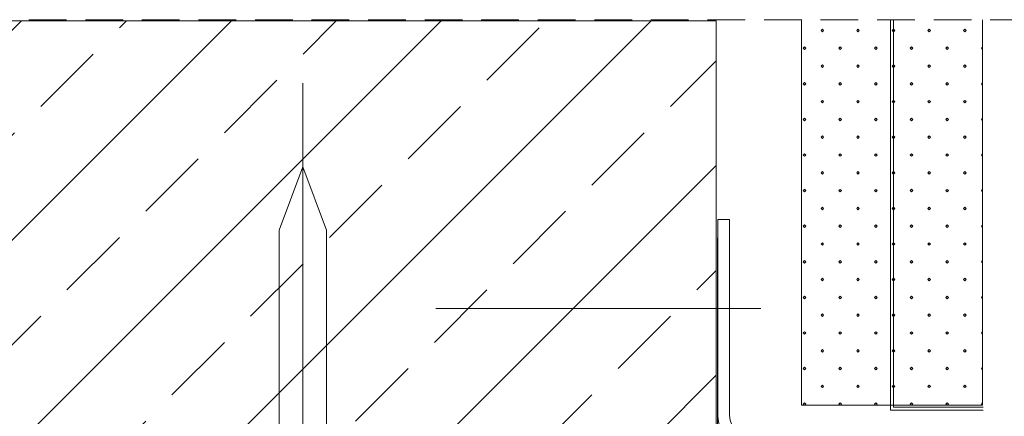
# Model space of a CAD drawing. Units: inches. Extents: x 116 to 3180, y -423 to 3186.
# Drawn here: x 2793 to 2959, y 448 to 515 of the extents above; entities that cross this region are included whole.
import ezdxf

# ---------------------------------------------------------------- set-up
doc = ezdxf.new("R2010")
doc.units = ezdxf.units.IN
doc.header["$MEASUREMENT"] = 0
doc.linetypes.add('DASHED2', pattern=[9.525, 6.35, -3.175])
for name, color, linetype in [('LAYER01', 134, 'Continuous'), ('LAYER21', 213, 'Continuous'), ('LAYER98', 7, 'Continuous')]:
    doc.layers.add(name, color=color, linetype=linetype)
for name, color, linetype, lineweight in [('RP_Concrete', 251, 'Continuous', 15), ('RP_EPDM', 250, 'Continuous', 15), ('RP_Hilfslinie', 32, 'DASHED2', 15)]:
    doc.layers.add(name, color=color, linetype=linetype, lineweight=lineweight)

# ---------------------------------------------------------------- blocks, each defined once
blk = doc.blocks.new('2-301____S_77')
at = {"layer": 'LAYER01', "linetype": 'Continuous', "lineweight": 9}
h = blk.add_hatch(dxfattribs=at)
h.set_pattern_fill('VL-PUNT', color=205, style=0, pattern_type=0)
h.set_pattern_definition([(45, (-1505.715, 74.6956), (3e-07, 6), [0.307115, -8.178166]), (315, (-1505.4977, 74.9128), (11.999999, -6), [0.307115, -8.178166]), (225, (-1505.2805, 74.6956), (11.999999, 6), [0.307115, -8.178166]), (135, (-1505.4977, 74.4785), (3e-07, -6), [0.307115, -8.178166]), (45, (-1502.715, 77.6956), (3e-07, 6), [0.307115, -8.178166]), (315, (-1502.4977, 77.9128), (11.999999, -6), [0.307115, -8.178166]), (225, (-1502.2805, 77.6956), (11.999999, 6), [0.307115, -8.178166]), (135, (-1502.4977, 77.4785), (3e-07, -6), [0.307115, -8.178166])])
h.paths.add_polyline_path([(253.67, -65), (253.67, 0), (284.17, 0), (284.17, -65)], flags=0)
blk = doc.blocks.new('X80_F_US_U_M_77')
at = {"layer": 'LAYER01', "color": 134, "linetype": 'Continuous', "lineweight": 5}
for p, q in [((0, 9.25), (3.8, 9.25)), ((2.2, 9.25), (2.2, -9.25)), ((3.8, 9.25), (3.8, -9.25)), ((2.2, -9.25), (0, -9.25)), ((3.8, -9.25), (2.2, -9.25))]:
    blk.add_line(p, q, dxfattribs=at)
at = {"layer": 'LAYER21', "color": 213, "linetype": 'Continuous', "lineweight": 5}
for points in [[(3.8, 7.51), (3.8, -7.51), (10.6, -7.51), (10.6, 7.51)], [(3.8, 4), (-75.52, 4), (-86.2, 0), (-75.52, -4), (3.8, -4)]]:
    blk.add_lwpolyline(points, close=True, dxfattribs=at)
for points in [[(4.61, 7.51), (4.26, 6.88, 0.258495), (4.26, 4.39), (4.61, 3.76), (9.79, 3.76), (10.14, 4.39, 0.258495), (10.14, 6.88), (9.79, 7.51)], [(4.61, 3.75), (4.41, 3.22, 0.18335), (4.41, -3.22), (4.61, -3.75), (9.79, -3.75), (9.99, -3.22, 0.183462), (9.99, 3.22), (9.79, 3.75)], [(4.61, -3.75), (4.26, -4.38, 0.258495), (4.26, -6.88), (4.61, -7.5), (9.79, -7.5), (10.14, -6.88, 0.258495), (10.14, -4.38), (9.79, -3.75)]]:
    blk.add_lwpolyline(points, format="xyb", close=True, dxfattribs=at)
for points in [[(4.61, 3.75), (9.79, 3.75)], [(17.18, 0), (-100.31, 0)], [(11.21, 0), (3.19, 0)], [(4.61, -3.75), (9.79, -3.75)]]:
    blk.add_lwpolyline(points, dxfattribs=at)

msp = doc.modelspace()

# ---------------------------------------------------------------- hatches: boundary and pattern name
at = {"layer": 'RP_EPDM', "linetype": 'Continuous', "lineweight": 0}
h = msp.add_hatch(dxfattribs=at)
h.set_pattern_fill('ANSI33', color=256, scale=100, style=0)
h.set_pattern_definition([(45, (4613.226, 1343.98), (-17.67767, 17.67767), []), (45, (4630.904, 1343.98), (-17.67767, 17.67767), [12.5, -6.25])])
h.paths.add_polyline_path([(2910.64, 514.31), (2671.47, 514.31), (2671.47, 414.31), (2910.64, 414.31)])

# ---------------------------------------------------------------- linework, layer by layer
at = {"layer": 'LAYER01', "lineweight": 18}
for points in [[(2924.99, 449.52), (2924.99, 514.52)], [(2939.99, 448.67), (2939.99, 514.52)], [(2940.49, 449.17), (2940.49, 514.52)], [(2955.49, 449.52), (2955.49, 514.52)], [(2910.89, 447.77), (2910.89, 480.81)], [(2910.89, 480.81), (2912.89, 480.81)], [(2912.89, 447.77), (2912.89, 480.81)], [(2937.86, 444.83), (2910.86, 444.83), (2910.86, 477.73)], [(2918.16, 465.81), (2863.39, 465.81)], [(2918.16, 465.81), (2863.39, 465.81)], [(2955.49, 449.52), (2924.99, 449.52)], [(2955.59, 448.67), (2939.99, 448.67)], [(2955.59, 449.17), (2940.49, 449.17)]]:
    msp.add_lwpolyline(points, dxfattribs=at)
for points in [[(2910.89, 447.77, 0.26371), (2913.33, 443.48)], [(2912.89, 447.77, 0.26371), (2914.35, 445.2)]]:
    msp.add_lwpolyline(points, format="xyb", dxfattribs=at)
at = {"layer": 'RP_Concrete', "linetype": 'Continuous', "lineweight": 13}
msp.add_lwpolyline([(2671.47, 514.31), (2910.64, 514.31), (2910.64, 414.31), (2671.47, 414.31)], close=True, dxfattribs=at)
at = {"layer": 'RP_Hilfslinie'}
msp.add_lwpolyline([(2651.98, 514.52), (3057.48, 514.52)], dxfattribs=at)

# ---------------------------------------------------------------- block references
at = {"layer": 'LAYER01', "lineweight": 5, "rotation": 270}
msp.add_blockref('X80_F_US_U_M_77', (2840.99, 403.52), dxfattribs=at)
at = {"layer": 'LAYER98'}
msp.add_blockref('2-301____S_77', (2671.32, 514.52), dxfattribs=at)

doc.saveas('drawing.dxf')
